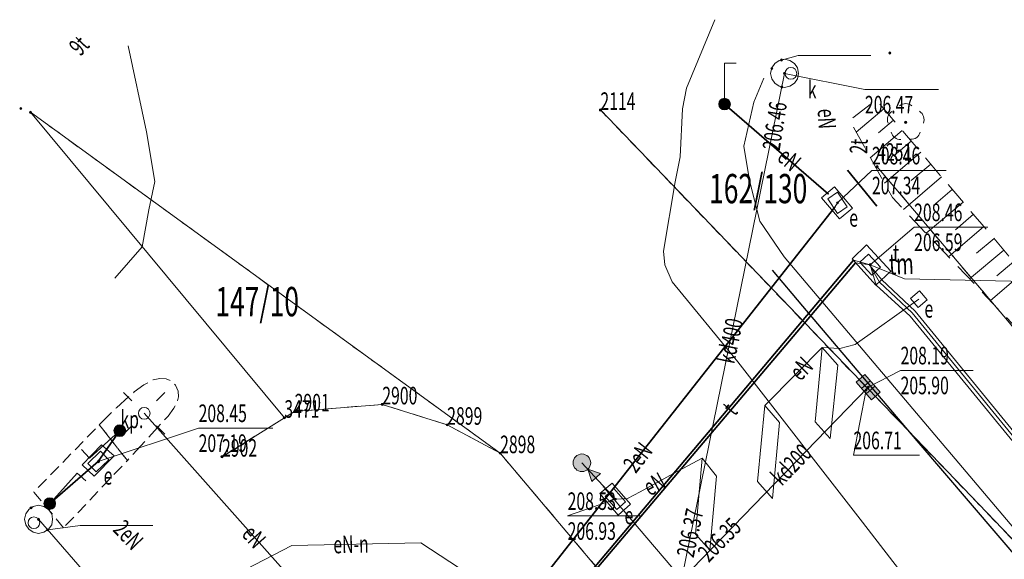
# Model space of a CAD drawing. Units: metres. Extents: x 7582643 to 7582777, y 5648243 to 5648328.
# Drawn here: x 7582643 to 7582685, y 5648305 to 5648328 of the extents above; entities that cross this region are included whole.
import ezdxf
from ezdxf.enums import TextEntityAlignment as Align

# ---------------------------------------------------------------- set-up
doc = ezdxf.new("R2010")
doc.units = ezdxf.units.M
for name, pattern in [('L_0_03', [1, -0.25, 0.5, -0.25]), ('L_0_04', [1.5, 1, -0.5]), ('L_0_52', [1, 0.75, -0.25]), ('L_0_5A', [0.75, 0.5, -0.25])]:
    doc.linetypes.add(name, pattern=pattern)
doc.layers.get('0').update_dxf_attribs({"linetype": 'CONTINUOUS', "lineweight": 18, "true_color": 0x000000})
for name, color, linetype, lineweight, true_color in [('000_Inne__niezydentyfikowane_', 7, 'CONTINUOUS', 18, 0x000000), ('203_Punkt_zalamania_granicy_dzialki_nie_stabilizowany', 7, 'CONTINUOUS', 18, 0x000000), ('203_Punkt_zalamania_granicy_dzialki_nie_stabilizowany_Atr103', 7, 'CONTINUOUS', 18, 0x000000), ('211_Nr_dzialki', 7, 'CONTINUOUS', 18, 0x000000), ('218_Granica_uzytku', 7, 'CONTINUOUS', 18, 0x000000), ('219_Linia_granicy', 7, 'CONTINUOUS', 18, 0x000000), ('586_Atrybuty_opisowe_STPOD', 7, 'CONTINUOUS', 18, 0x000000), ('bariera_drogowa_ochronna__linia_', 7, 'CONTINUOUS', 18, 0x000000), ('chodnik__powierzchnia_', 7, 'CONTINUOUS', 18, 0x000000), ('drzewo_lisciaste__punkt_', 7, 'CONTINUOUS', 18, 0x000000), ('inny_maszt__punkt_', 7, 'CONTINUOUS', 18, 0x000000), ('komora_podziemna___przewod_elektroenergetyczny__powierzchnia_', 7, 'CONTINUOUS', 18, 0x000000), ('komora_podziemna___przewod_kanalizacyjny__powierzchnia_', 7, 'CONTINUOUS', 18, 0x000000), ('komora_podziemna___przewod_telekomunikacyjny__powierzchnia_', 7, 'CONTINUOUS', 18, 0x000000), ('kratka_sciekowa__punkt_', 7, 'CONTINUOUS', 18, 0x000000), ('kraweznik__linia_', 7, 'CONTINUOUS', 18, 0x000000), ('latarnia__punkt_', 7, 'CONTINUOUS', 18, 0x000000), ('pkt_usuniete', 7, 'CONTINUOUS', 18, 0x000000), ('plac__powierzchnia_', 7, 'CONTINUOUS', 18, 0x000000), ('plac__powierzchnia__Atr17', 7, 'CONTINUOUS', 18, 0x000000), ('przewod_elektroenergetyczny__linia_', 7, 'CONTINUOUS', 18, 0x000000), ('przewod_elektroenergetyczny__linia__Atr1', 7, 'CONTINUOUS', 18, 0x000000), ('przewod_kanalizacyjny__linia_', 7, 'CONTINUOUS', 18, 0x000000), ('przewod_kanalizacyjny__linia__Atr1', 7, 'CONTINUOUS', 18, 0x000000), ('przewod_telekomunikacyjny__linia_', 7, 'CONTINUOUS', 18, 0x000000), ('przewod_telekomunikacyjny__linia__Atr1', 7, 'CONTINUOUS', 18, 0x000000), ('punkt_o_okreslonej_wysokosci__siec_elektroenergetyczna_', 7, 'CONTINUOUS', 18, 0x000000), ('punkt_o_okreslonej_wysokosci__siec_elektroenergetyczna__Atr2', 7, 'CONTINUOUS', 18, 0x000000), ('punkt_o_okreslonej_wysokosci__siec_elektroenergetyczna__Atr3', 7, 'CONTINUOUS', 18, 0x000000), ('punkt_o_okreslonej_wysokosci__siec_kanalizacyjna_', 7, 'CONTINUOUS', 18, 0x000000), ('punkt_o_okreslonej_wysokosci__siec_kanalizacyjna__Atr2', 7, 'CONTINUOUS', 18, 0x000000), ('punkt_o_okreslonej_wysokosci__siec_kanalizacyjna__Atr3', 7, 'CONTINUOUS', 18, 0x000000), ('punkt_o_okreslonej_wysokosci__siec_telekomunikacyjna_', 7, 'CONTINUOUS', 18, 0x000000), ('punkt_o_okreslonej_wysokosci__siec_telekomunikacyjna__Atr2', 7, 'CONTINUOUS', 18, 0x000000), ('punkt_o_okreslonej_wysokosci__siec_telekomunikacyjna__Atr3', 7, 'CONTINUOUS', 18, 0x000000), ('punkt_wysokosciowy_sztuczny', 7, 'CONTINUOUS', 18, 0x000000), ('rura_ochronna___przewod_elektroenergetyczny__linia_', 7, 'CONTINUOUS', 18, 0x000000), ('rura_ochronna___przewod_telekomunikacyjny__linia_', 7, 'CONTINUOUS', 18, 0x000000), ('skarpa_nieumocniona__powierzchnia_', 7, 'CONTINUOUS', 18, 0x000000), ('studzienka_kwadratowa___przewod_elektroenergetyczny__punkt_', 7, 'CONTINUOUS', 18, 0x000000), ('studzienka_kwadratowa___przewod_elektroenergetyczny__punkt__Atr17', 7, 'CONTINUOUS', 18, 0x000000), ('sygnalizator_swietlny__punkt_', 7, 'CONTINUOUS', 18, 0x000000), ('wlaz_okragly___siec_kanalizacyjna__punkt_', 7, 'CONTINUOUS', 18, 0x000000), ('wlaz_okragly___siec_kanalizacyjna__punkt__Atr17', 7, 'CONTINUOUS', 18, 0x000000), ('wlaz_prostokatny___siec_elektroenergetyczna__punkt_', 7, 'CONTINUOUS', 18, 0x000000), ('wlaz_prostokatny___siec_elektroenergetyczna__punkt__Atr17', 7, 'CONTINUOUS', 18, 0x000000), ('wlaz_prostokatny___siec_telekomunikacyjna__punkt_', 7, 'CONTINUOUS', 18, 0x000000), ('wlaz_prostokatny___siec_telekomunikacyjna__punkt__Atr17', 7, 'CONTINUOUS', 18, 0x000000)]:
    doc.layers.add(name, color=color, linetype=linetype, lineweight=lineweight, true_color=true_color)
doc.styles.get("Standard").update_dxf_attribs({"font": 'simplex.shx'})

# ---------------------------------------------------------------- blocks, each defined once
blk = doc.blocks.new('L_0_02_1')
at = {"color": 0}
blk.add_point((0, 0), dxfattribs=at)
blk = doc.blocks.new('L_0_02_2')
at = {"color": 0}
blk.add_point((0, 0), dxfattribs=at)
blk = doc.blocks.new('SUUS05')
at = {"linetype": 'CONTINUOUS', "lineweight": 18, "true_color": 0xffffff}
blk.add_hatch(color=256, dxfattribs=at).paths.add_polyline_path([(1, 0.5), (1, -0.5), (-1, -0.5), (-1, 0.5), (1, 0.5)])
at = {"color": 0, "linetype": 'CONTINUOUS', "lineweight": 18, "flags": 128}
blk.add_lwpolyline([(1, 0.5), (1, -0.5), (-1, -0.5), (-1, 0.5), (1, 0.5)], close=True, dxfattribs=at)
for points in [[(-0.3, 0.5), (-0.3, -0.5)], [(0.3, 0.5), (0.3, -0.5)]]:
    blk.add_lwpolyline(points, dxfattribs=at)
blk = doc.blocks.new('RTPW01')
at = {"linetype": 'CONTINUOUS', "lineweight": 13}
blk.add_hatch(color=0, dxfattribs=at).paths.add_polyline_path([(0, -0.091, 1), (0, 0.091, 1)])
at = {"color": 0, "linetype": 'CONTINUOUS', "lineweight": 13}
blk.add_circle((0, 0), 0.0906, dxfattribs=at)
blk = doc.blocks.new('SUUS16')
at = {"linetype": 'CONTINUOUS', "lineweight": 18, "true_color": 0xffffff}
for points in [[(-0.75, 0), (-1.75, -0.5), (-1.75, 0.5), (-0.75, 0)], [(0, -0.75, 1), (0, 0.75, 1)]]:
    blk.add_hatch(color=256, dxfattribs=at).paths.add_polyline_path(points)
at = {"color": 0, "linetype": 'CONTINUOUS', "lineweight": 18, "flags": 128}
blk.add_lwpolyline([(-0.75, 0), (-1.75, -0.5), (-1.75, 0.5), (-0.75, 0)], close=True, dxfattribs=at)
at = {"color": 0, "linetype": 'CONTINUOUS', "lineweight": 18}
blk.add_circle((0, 0), 0.75, dxfattribs=at)

msp = doc.modelspace()

# ---------------------------------------------------------------- hatches: boundary and pattern name
at = {"layer": '203_Punkt_zalamania_granicy_dzialki_nie_stabilizowany', "linetype": 'CONTINUOUS', "lineweight": 18, "true_color": 0x00ff00}
for points in [[(7582643.68, 5648323.665, 1), (7582643.68, 5648323.755, 1)], [(7582668, 5648323.765, 1), (7582668, 5648323.855, 1)], [(7582679.81, 5648321.345, 1), (7582679.81, 5648321.435, 1)], [(7582658.69, 5648311.205, 1), (7582658.69, 5648311.295, 1)], [(7582654.95, 5648310.905, 1), (7582654.95, 5648310.995, 1)], [(7582654.51, 5648310.635, 1), (7582654.51, 5648310.725, 1)], [(7582661.46, 5648310.335, 1), (7582661.46, 5648310.425, 1)], [(7582663.72, 5648309.125, 1), (7582663.72, 5648309.215, 1)], [(7582651.85, 5648308.975, 1), (7582651.85, 5648309.065, 1)]]:
    msp.add_hatch(color=256, dxfattribs=at).paths.add_polyline_path(points)
at = {"layer": 'drzewo_lisciaste__punkt_', "linetype": 'CONTINUOUS', "lineweight": 18, "true_color": 0x009900}
msp.add_hatch(color=256, dxfattribs=at).paths.add_polyline_path([(7582681.03, 5648323.23, 1), (7582681.03, 5648323.33, 1)])
at = {"layer": 'inny_maszt__punkt_', "linetype": 'CONTINUOUS', "lineweight": 18, "true_color": 0x000000}
for points in [[(7582673.3, 5648323.81, 1), (7582673.3, 5648324.31, 1)], [(7582647.49, 5648309.88, 1), (7582647.49, 5648310.38, 1)], [(7582644.5, 5648306.77, 1), (7582644.5, 5648307.27, 1)]]:
    msp.add_hatch(color=256, dxfattribs=at).paths.add_polyline_path(points)
at = {"layer": 'punkt_wysokosciowy_sztuczny', "linetype": 'CONTINUOUS', "lineweight": 18, "true_color": 0x000000}
for points in [[(7582680.35, 5648326.195, 1), (7582680.35, 5648326.285, 1)], [(7582643.26, 5648323.825, 1), (7582643.26, 5648323.915, 1)]]:
    msp.add_hatch(color=256, dxfattribs=at).paths.add_polyline_path(points)

# ---------------------------------------------------------------- linework, layer by layer
at = {"layer": '000_Inne__niezydentyfikowane_', "linetype": 'CONTINUOUS', "lineweight": 18, "flags": 128}
for points in [[(7582680.09, 5648323.86), (7582678.92, 5648322.86)], [(7582680.51, 5648323.37), (7582679.87, 5648322.83)], [(7582680.88, 5648322.93), (7582679.52, 5648321.77)], [(7582681.26, 5648322.48), (7582680.54, 5648321.87)], [(7582681.67, 5648322.01), (7582680.12, 5648320.69)], [(7582682.1, 5648321.5), (7582681.27, 5648320.8)], [(7582682.56, 5648320.96), (7582680.93, 5648319.57)], [(7582683.02, 5648320.42), (7582682.22, 5648319.74)], [(7582683.48, 5648319.88), (7582681.91, 5648318.55)], [(7582683.92, 5648319.36), (7582683.15, 5648318.7)], [(7582684.36, 5648318.84), (7582682.85, 5648317.55)], [(7582684.8, 5648318.33), (7582684.05, 5648317.7)], [(7582685.22, 5648317.83), (7582683.76, 5648316.6)], [(7582685.64, 5648317.35), (7582684.92, 5648316.74)], [(7582686.04, 5648316.87), (7582684.64, 5648315.67)]]:
    msp.add_lwpolyline(points, dxfattribs=at)
at = {"layer": '203_Punkt_zalamania_granicy_dzialki_nie_stabilizowany', "linetype": 'CONTINUOUS', "lineweight": 18, "true_color": 0x00ff00}
for centre in [(7582643.68, 5648323.71), (7582668, 5648323.81), (7582679.81, 5648321.39), (7582658.69, 5648311.25), (7582654.95, 5648310.95), (7582654.51, 5648310.68), (7582661.46, 5648310.38), (7582663.72, 5648309.17), (7582651.85, 5648309.02)]:
    msp.add_circle(centre, 0.045, dxfattribs=at)
at = {"layer": '218_Granica_uzytku', "linetype": 'L_0_03', "lineweight": 18, "true_color": 0x00ff00, "flags": 128}
for points in [[(7582643.68, 5648323.71), (7582663.72, 5648309.17)], [(7582695.95, 5648294.69), (7582668, 5648323.81)], [(7582692.16, 5648306.82), (7582679.81, 5648321.39)], [(7582654.95, 5648310.95), (7582651.85, 5648309.02)], [(7582658.69, 5648311.25), (7582654.95, 5648310.95)], [(7582661.46, 5648310.38), (7582658.69, 5648311.25)], [(7582663.72, 5648309.17), (7582661.46, 5648310.38)], [(7582675.05, 5648295.78), (7582663.72, 5648309.17)]]:
    msp.add_lwpolyline(points, dxfattribs=at)
at = {"layer": '219_Linia_granicy', "linetype": 'CONTINUOUS', "lineweight": 18}
for p, q in [((7582643.68, 5648323.71), (7582654.51, 5648310.68)), ((7582643.68, 5648323.71), (7582663.72, 5648309.17)), ((7582668, 5648323.81), (7582695.95, 5648294.69)), ((7582679.81, 5648321.39), (7582692.16, 5648306.82)), ((7582654.95, 5648310.95), (7582654.51, 5648310.68)), ((7582658.69, 5648311.25), (7582654.95, 5648310.95)), ((7582661.46, 5648310.38), (7582658.69, 5648311.25)), ((7582651.85, 5648309.02), (7582654.51, 5648310.68)), ((7582663.72, 5648309.17), (7582661.46, 5648310.38)), ((7582675.05, 5648295.78), (7582663.72, 5648309.17))]:
    msp.add_line(p, q, dxfattribs=at)
at = {"layer": 'bariera_drogowa_ochronna__linia_', "linetype": 'CONTINUOUS', "lineweight": 18, "true_color": 0x000000, "flags": 128}
msp.add_lwpolyline([(7582668.18, 5648307.68), (7582681.23, 5648292.36), (7582694.2, 5648277.11), (7582696.89, 5648274.15), (7582698.27, 5648272.71), (7582708.46, 5648263.03), (7582711.12, 5648260.09), (7582713.69, 5648257.05)], dxfattribs=at)
at = {"layer": 'chodnik__powierzchnia_', "linetype": 'L_0_5A', "lineweight": 18, "true_color": 0x000000, "flags": 128}
msp.add_lwpolyline([(7582645.09, 5648305.99), (7582643.82, 5648307.51), (7582646.61, 5648310.38), (7582647.81, 5648308.86)], close=True, dxfattribs=at)
at = {"layer": 'drzewo_lisciaste__punkt_', "linetype": 'CONTINUOUS', "lineweight": 18, "true_color": 0x009900}
msp.add_circle((7582681.03, 5648323.28), 0.05, dxfattribs=at)
at = {"layer": 'drzewo_lisciaste__punkt_', "linetype": 'CONTINUOUS', "lineweight": 13, "true_color": 0x009900}
for centre, radius, start, end in [((7582681.033, 5648323.69), 0.39, 48.5623, 131.9923), ((7582680.633, 5648323.409), 0.383, 119.5698, 204.1631), ((7582681.364, 5648323.392), 0.448, 341.1825, 54.2708), ((7582680.805, 5648322.958), 0.407, 193.1319, 273.4176), ((7582681.286, 5648322.921), 0.359, 261.3376, 351.2468)]:
    msp.add_arc(centre, radius, start, end, dxfattribs=at)
at = {"layer": 'inny_maszt__punkt_', "linetype": 'CONTINUOUS', "lineweight": 13, "true_color": 0x000000, "flags": 128}
for points in [[(7582673.3, 5648324.31), (7582673.3, 5648325.81)], [(7582673.3, 5648325.81), (7582673.8, 5648325.81)], [(7582647.304, 5648309.963), (7582646.189, 5648308.959)], [(7582646.189, 5648308.959), (7582645.855, 5648309.331)], [(7582644.667, 5648307.206), (7582645.671, 5648308.32)], [(7582645.671, 5648308.32), (7582646.043, 5648307.986)]]:
    msp.add_lwpolyline(points, dxfattribs=at)
at = {"layer": 'inny_maszt__punkt_', "linetype": 'CONTINUOUS', "lineweight": 18, "true_color": 0x000000}
for centre in [(7582673.3, 5648324.06), (7582647.49, 5648310.13), (7582644.5, 5648307.02)]:
    msp.add_circle(centre, 0.25, dxfattribs=at)
at = {"layer": 'komora_podziemna___przewod_elektroenergetyczny__powierzchnia_', "linetype": 'CONTINUOUS', "lineweight": 18, "true_color": 0xff0000, "flags": 128}
for points in [[(7582677.44, 5648320.06), (7582677.99, 5648320.53), (7582678.76, 5648319.62), (7582678.2, 5648319.17)], [(7582645.88, 5648308.67), (7582646.71, 5648309.53), (7582647.25, 5648309.05), (7582646.4, 5648308.19)], [(7582668.5, 5648307.89), (7582669.29, 5648307), (7582668.76, 5648306.52), (7582667.97, 5648307.45)]]:
    msp.add_lwpolyline(points, close=True, dxfattribs=at)
at = {"layer": 'komora_podziemna___przewod_kanalizacyjny__powierzchnia_', "linetype": 'CONTINUOUS', "lineweight": 18, "true_color": 0x994c00, "flags": 128}
for points in [[(7582675.86, 5648325.97), (7582676.09, 5648325.92), (7582676.28, 5648325.79), (7582676.41, 5648325.6), (7582676.46, 5648325.37), (7582676.41, 5648325.14), (7582676.28, 5648324.95), (7582676.09, 5648324.82), (7582675.86, 5648324.77), (7582675.63, 5648324.82), (7582675.44, 5648324.95), (7582675.31, 5648325.14), (7582675.26, 5648325.37), (7582675.31, 5648325.6), (7582675.44, 5648325.79), (7582675.63, 5648325.92)], [(7582644.02, 5648306.95), (7582644.25, 5648306.9), (7582644.45, 5648306.77), (7582644.58, 5648306.58), (7582644.62, 5648306.35), (7582644.58, 5648306.12), (7582644.45, 5648305.93), (7582644.25, 5648305.8), (7582644.02, 5648305.75), (7582643.79, 5648305.8), (7582643.6, 5648305.93), (7582643.47, 5648306.12), (7582643.42, 5648306.35), (7582643.47, 5648306.58), (7582643.6, 5648306.77), (7582643.79, 5648306.9)]]:
    msp.add_lwpolyline(points, close=True, dxfattribs=at)
at = {"layer": 'komora_podziemna___przewod_telekomunikacyjny__powierzchnia_', "linetype": 'CONTINUOUS', "lineweight": 18, "true_color": 0xff7f00, "flags": 128}
msp.add_lwpolyline([(7582678.74, 5648317.46), (7582679.35, 5648318.05), (7582680.4, 5648316.94), (7582679.76, 5648316.33)], close=True, dxfattribs=at)
at = {"layer": 'kraweznik__linia_', "linetype": 'CONTINUOUS', "lineweight": 25, "true_color": 0x000000, "flags": 128}
msp.add_lwpolyline([(7582675.33, 5648316.97), (7582676.63, 5648315.44), (7582681.51, 5648309.7), (7582688.33, 5648301.72), (7582696.12, 5648292.58), (7582702.62, 5648284.98), (7582704.51, 5648282.61), (7582705.74, 5648281.05), (7582709.35, 5648276.24), (7582712.36, 5648272.25), (7582718.41, 5648264.27), (7582719.1, 5648263.49), (7582720.19, 5648262.49), (7582721.43, 5648261.69), (7582722.74, 5648261.07), (7582723.62, 5648260.71), (7582724.63, 5648260.41), (7582726.26, 5648260.18)], dxfattribs=at)
at = {"layer": 'latarnia__punkt_', "linetype": 'CONTINUOUS', "lineweight": 13, "true_color": 0x000000, "flags": 128}
for points in [[(7582648, 5648311.401), (7582647.647, 5648311.754)], [(7582649.061, 5648311.401), (7582649.414, 5648311.754)], [(7582648, 5648310.34), (7582647.647, 5648309.987)], [(7582649.061, 5648310.34), (7582649.414, 5648309.987)]]:
    msp.add_lwpolyline(points, dxfattribs=at)
at = {"layer": 'latarnia__punkt_', "linetype": 'CONTINUOUS', "lineweight": 13, "true_color": 0x000000}
msp.add_circle((7582648.53, 5648310.87), 0.25, dxfattribs=at)
at = {"layer": 'pkt_usuniete', "color": 0}
msp.add_point((7582668.127, 5648307.722), dxfattribs=at)
at = {"layer": 'plac__powierzchnia_', "linetype": 'L_0_52', "lineweight": 18, "true_color": 0x000000, "flags": 128}
msp.add_lwpolyline([(7582646.61, 5648310.38), (7582647.34, 5648311.11), (7582648.1, 5648311.78), (7582648.52, 5648312.08), (7582648.91, 5648312.3), (7582649.2, 5648312.35), (7582649.46, 5648312.34), (7582649.69, 5648312.24), (7582649.87, 5648312.07), (7582649.98, 5648311.82), (7582649.99, 5648311.57), (7582649.94, 5648311.33), (7582649.79, 5648311.09), (7582649.55, 5648310.75), (7582647.81, 5648308.86)], close=True, dxfattribs=at)
at = {"layer": 'przewod_elektroenergetyczny__linia_', "linetype": 'CONTINUOUS', "lineweight": 18, "flags": 128}
for points in [[(7582672.88, 5648327.66), (7582671.67, 5648324.74)], [(7582647.84, 5648326.55), (7582648.63, 5648322.88)], [(7582671.67, 5648324.74), (7582671.5, 5648323.86)], [(7582677.74, 5648320.22), (7582673.3, 5648324.06)], [(7582671.5, 5648323.86), (7582671.41, 5648321.81)], [(7582648.63, 5648322.88), (7582648.98, 5648320.76)], [(7582671.41, 5648321.81), (7582671.19, 5648320.74)], [(7582648.98, 5648320.76), (7582648.72, 5648319.55)], [(7582671.19, 5648320.74), (7582670.69, 5648317.79)], [(7582678.12, 5648319.85), (7582678.01, 5648319.66), (7582664.2, 5648302.15), (7582661.57, 5648298.97), (7582661.54, 5648298.78)], [(7582648.72, 5648319.55), (7582648.44, 5648317.97)], [(7582648.44, 5648317.97), (7582647.28, 5648316.64)], [(7582670.69, 5648317.79), (7582670.75, 5648317.2)], [(7582670.75, 5648317.2), (7582671.06, 5648316.48)], [(7582671.06, 5648316.48), (7582673.87, 5648313.06)], [(7582681.59, 5648315.74), (7582678.88, 5648313.8), (7582678.22, 5648313.64), (7582677.47, 5648313.68), (7582676.35, 5648312.56), (7582675.02, 5648311.2)], [(7582677.47, 5648313.68), (7582677.17, 5648310.5)], [(7582677.47, 5648313.68), (7582678.13, 5648312.92), (7582677.81, 5648309.8), (7582677.17, 5648310.5)], [(7582673.87, 5648313.06), (7582679.18, 5648306.23)], [(7582658.22, 5648299.98), (7582648.53, 5648310.87)], [(7582675.64, 5648310.48), (7582675.35, 5648307.23), (7582674.71, 5648307.96), (7582675.02, 5648311.2)], [(7582675.02, 5648311.2), (7582675.64, 5648310.48)], [(7582646.57, 5648308.81), (7582647.49, 5648310.13)], [(7582646.57, 5648308.81), (7582644.5, 5648307.02)], [(7582668.64, 5648307.21), (7582669.16, 5648307.24), (7582669.69, 5648307.52), (7582671.12, 5648308.3), (7582672.35, 5648308.95), (7582672.96, 5648308.19)], [(7582672.96, 5648308.19), (7582672.67, 5648305.03), (7582672.06, 5648305.72), (7582672.35, 5648308.95)], [(7582668.64, 5648307.21), (7582667.21, 5648308.76)], [(7582679.18, 5648306.23), (7582683.79, 5648300.26)], [(7582652.06, 5648303.79), (7582654.83, 5648305.23)], [(7582654.83, 5648305.23), (7582660.34, 5648305.35)], [(7582660.34, 5648305.35), (7582664.88, 5648302.38)]]:
    msp.add_lwpolyline(points, dxfattribs=at)
at = {"layer": 'przewod_kanalizacyjny__linia_', "linetype": 'CONTINUOUS', "lineweight": 18, "true_color": 0x994c00, "flags": 128}
for points in [[(7582675.86, 5648325.37), (7582671.46, 5648303.76)], [(7582719.68, 5648263.61), (7582717.43, 5648266.64), (7582716.36, 5648268.07), (7582709.86, 5648276.84), (7582705.01, 5648283.08), (7582699.58, 5648289.74), (7582686.98, 5648304.39), (7582675.84, 5648317.54), (7582674.8, 5648319.07), (7582674.36, 5648320.8), (7582674.12, 5648322.27), (7582674.55, 5648324.14), (7582674.97, 5648325.17)], [(7582671.46, 5648303.76), (7582679.43, 5648311.98)], [(7582649.15, 5648300.44), (7582644.02, 5648306.35)]]:
    msp.add_lwpolyline(points, dxfattribs=at)
at = {"layer": 'przewod_telekomunikacyjny__linia_', "linetype": 'CONTINUOUS', "lineweight": 18, "true_color": 0xff7f00, "flags": 128}
for points in [[(7582679.51, 5648317.21), (7582678.8, 5648317.4), (7582665.02, 5648301.06), (7582661.08, 5648296.63), (7582661.01, 5648296.45)], [(7582661.01, 5648296.45), (7582661.22, 5648296.6), (7582665.1, 5648301.01), (7582678.89, 5648317.29), (7582679.51, 5648317.21)], [(7582679.51, 5648317.21), (7582680.98, 5648316.6)], [(7582719.78, 5648267.89), (7582719.31, 5648268.6), (7582704.51, 5648286.62), (7582681.22, 5648315.02), (7582679.77, 5648316.34), (7582679.51, 5648317.21)], [(7582679.51, 5648317.16), (7582679.91, 5648316.47), (7582681.3, 5648315.15), (7582704.6, 5648286.69), (7582719.41, 5648268.68), (7582719.78, 5648267.89)], [(7582719.78, 5648267.89), (7582719.47, 5648268.73), (7582704.66, 5648286.83), (7582681.44, 5648315.23), (7582680.01, 5648316.57), (7582679.51, 5648317.16)], [(7582691.99, 5648316.37), (7582680.98, 5648316.6)]]:
    msp.add_lwpolyline(points, dxfattribs=at)
at = {"layer": 'punkt_o_okreslonej_wysokosci__siec_elektroenergetyczna__Atr2', "linetype": 'CONTINUOUS', "lineweight": 18, "true_color": 0x000000, "flags": 128}
for points in [[(7582678.12, 5648319.85), (7582679.59, 5648321.23), (7582682.763, 5648321.23)], [(7582646.57, 5648308.81), (7582650.85, 5648310.24), (7582654.023, 5648310.24)], [(7582668.64, 5648307.21), (7582666.6, 5648306.49), (7582669.741, 5648306.49)]]:
    msp.add_lwpolyline(points, dxfattribs=at)
at = {"layer": 'punkt_o_okreslonej_wysokosci__siec_kanalizacyjna__Atr2', "linetype": 'CONTINUOUS', "lineweight": 18, "true_color": 0x000000, "flags": 128}
for points in [[(7582675.73, 5648325.94), (7582676.44, 5648326.14), (7582679.544, 5648326.14)], [(7582675.86, 5648325.37), (7582679.29, 5648324.68), (7582682.436, 5648324.68)], [(7582679.43, 5648311.98), (7582680.81, 5648312.7), (7582683.914, 5648312.7)], [(7582679.34, 5648311.87), (7582678.8, 5648309.08), (7582681.616, 5648309.08)], [(7582644.42, 5648305.9), (7582645.79, 5648306.08), (7582648.899, 5648306.08)]]:
    msp.add_lwpolyline(points, dxfattribs=at)
at = {"layer": 'punkt_o_okreslonej_wysokosci__siec_telekomunikacyjna__Atr2', "linetype": 'CONTINUOUS', "lineweight": 18, "true_color": 0x000000, "flags": 128}
msp.add_lwpolyline([(7582679.51, 5648317.21), (7582681.39, 5648318.81), (7582684.531, 5648318.81)], dxfattribs=at)
at = {"layer": 'punkt_wysokosciowy_sztuczny', "linetype": 'CONTINUOUS', "lineweight": 18, "true_color": 0x000000}
for centre in [(7582680.35, 5648326.24), (7582643.26, 5648323.87)]:
    msp.add_circle(centre, 0.045, dxfattribs=at)
at = {"layer": 'rura_ochronna___przewod_elektroenergetyczny__linia_', "linetype": 'CONTINUOUS', "lineweight": 35, "true_color": 0xff0000, "flags": 128}
for points in [[(7582677.74, 5648320.22), (7582673.3, 5648324.06)], [(7582679.8, 5648319.7), (7582678.54, 5648321.24)], [(7582661.57, 5648298.97), (7582664.2, 5648302.15), (7582678.01, 5648319.66)], [(7582644.5, 5648307.02), (7582646.57, 5648308.81), (7582647.49, 5648310.13)]]:
    msp.add_lwpolyline(points, dxfattribs=at)
at = {"layer": 'rura_ochronna___przewod_telekomunikacyjny__linia_', "linetype": 'CONTINUOUS', "lineweight": 35, "true_color": 0xff7f00, "flags": 128}
for points in [[(7582678.8, 5648317.4), (7582665.02, 5648301.06), (7582661.08, 5648296.63)], [(7582661.22, 5648296.6), (7582665.1, 5648301.01), (7582678.89, 5648317.29)]]:
    msp.add_lwpolyline(points, dxfattribs=at)
at = {"layer": 'skarpa_nieumocniona__powierzchnia_', "linetype": 'L_0_04', "lineweight": 18, "true_color": 0x000000, "flags": 128}
msp.add_lwpolyline([(7582705.17, 5648316.62), (7582705.09, 5648315.8), (7582698.58, 5648310.06), (7582696.88, 5648310.25), (7582693.25, 5648309.6), (7582690.11, 5648309.92), (7582680.46, 5648320.07), (7582678.64, 5648323.36), (7582679.77, 5648324.24), (7582691.18, 5648310.83), (7582692.07, 5648310.65), (7582695, 5648311.36), (7582695.72, 5648311.55), (7582697.75, 5648311.53), (7582704.27, 5648316.31)], close=True, dxfattribs=at)
at = {"layer": 'studzienka_kwadratowa___przewod_elektroenergetyczny__punkt_', "linetype": 'CONTINUOUS', "lineweight": 18, "true_color": 0xff0000, "flags": 128}
msp.add_lwpolyline([(7582681.615, 5648316.093), (7582681.943, 5648315.715), (7582681.565, 5648315.387), (7582681.237, 5648315.765)], close=True, dxfattribs=at)
at = {"layer": 'wlaz_okragly___siec_kanalizacyjna__punkt_', "linetype": 'CONTINUOUS', "lineweight": 13, "true_color": 0x000000}
for centre in [(7582676.13, 5648325.37), (7582643.82, 5648306.2)]:
    msp.add_circle(centre, 0.25, dxfattribs=at)
at = {"layer": 'wlaz_prostokatny___siec_elektroenergetyczna__punkt_', "linetype": 'CONTINUOUS', "lineweight": 18, "true_color": 0x000000, "flags": 128}
for points in [[(7582678.118, 5648320.301), (7582678.537, 5648319.679), (7582678.122, 5648319.399), (7582677.703, 5648320.021)], [(7582647.013, 5648308.891), (7582646.474, 5648308.37), (7582646.127, 5648308.729), (7582646.666, 5648309.25)], [(7582668.575, 5648307.656), (7582669.077, 5648307.099), (7582668.705, 5648306.764), (7582668.203, 5648307.321)]]:
    msp.add_lwpolyline(points, close=True, dxfattribs=at)
at = {"layer": 'wlaz_prostokatny___siec_telekomunikacyjna__punkt_', "linetype": 'CONTINUOUS', "lineweight": 18, "true_color": 0x000000, "flags": 128}
msp.add_lwpolyline([(7582679.437, 5648317.655), (7582679.949, 5648317.106), (7582679.583, 5648316.765), (7582679.071, 5648317.314)], close=True, dxfattribs=at)

# ---------------------------------------------------------------- block references
at = {"layer": '219_Linia_granicy', "linetype": 'CONTINUOUS', "true_color": 0x00ff00, "xscale": 0.5, "yscale": 0.5, "zscale": 0.5}
for name, p, rotation in [('L_0_02_1', (7582643.68, 5648323.71), 309.73), ('L_0_02_1', (7582643.68, 5648323.71), 324.04), ('L_0_02_1', (7582668, 5648323.81), 313.83), ('L_0_02_1', (7582679.81, 5648321.39), 310.29), ('L_0_02_2', (7582654.95, 5648310.95), 4.59), ('L_0_02_1', (7582654.95, 5648310.95), 211.53), ('L_0_02_1', (7582658.69, 5648311.25), 184.59), ('L_0_02_2', (7582658.69, 5648311.25), 342.56), ('L_0_02_2', (7582654.51, 5648310.68), 129.73), ('L_0_02_2', (7582654.51, 5648310.68), 31.53), ('L_0_02_2', (7582654.51, 5648310.68), 211.97), ('L_0_02_1', (7582661.46, 5648310.38), 162.56), ('L_0_02_2', (7582661.46, 5648310.38), 331.84), ('L_0_02_1', (7582651.85, 5648309.02), 31.97), ('L_0_02_2', (7582663.72, 5648309.17), 144.04), ('L_0_02_2', (7582663.72, 5648309.17), 310.24), ('L_0_02_1', (7582663.72, 5648309.17), 151.84)]:
    msp.add_blockref(name, p, dxfattribs=dict(at, rotation=rotation))
at = {"layer": 'kratka_sciekowa__punkt_', "linetype": 'CONTINUOUS', "true_color": 0x000000, "xscale": 0.5, "yscale": 0.5, "zscale": 0.5, "rotation": 131}
msp.add_blockref('SUUS05', (7582679.43, 5648311.98), dxfattribs=at)
at = {"layer": 'punkt_o_okreslonej_wysokosci__siec_elektroenergetyczna_', "linetype": 'CONTINUOUS', "true_color": 0xff0000, "xscale": 0.5, "yscale": 0.5, "zscale": 0.5}
for p in [(7582678.12, 5648319.85), (7582646.57, 5648308.81), (7582668.64, 5648307.21)]:
    msp.add_blockref('RTPW01', p, dxfattribs=at)
at = {"layer": 'punkt_o_okreslonej_wysokosci__siec_kanalizacyjna_', "linetype": 'CONTINUOUS', "true_color": 0x994c00, "xscale": 0.5, "yscale": 0.5, "zscale": 0.5}
for p in [(7582675.32, 5648325.58), (7582675.73, 5648325.94), (7582675.86, 5648325.37), (7582675.74, 5648324.79), (7582679.34, 5648311.87), (7582679.43, 5648311.98), (7582643.7, 5648306.84), (7582644.02, 5648306.35), (7582644.41, 5648305.9)]:
    msp.add_blockref('RTPW01', p, dxfattribs=at)
at = {"layer": 'punkt_o_okreslonej_wysokosci__siec_telekomunikacyjna_', "linetype": 'CONTINUOUS', "true_color": 0xff7f00, "xscale": 0.5, "yscale": 0.5, "zscale": 0.5}
msp.add_blockref('RTPW01', (7582679.51, 5648317.21), dxfattribs=at)
at = {"layer": 'sygnalizator_swietlny__punkt_', "linetype": 'CONTINUOUS', "true_color": 0x000000, "xscale": 0.5, "yscale": 0.5, "zscale": 0.5, "rotation": 134}
msp.add_blockref('SUUS16', (7582667.21, 5648308.76), dxfattribs=at)

# ---------------------------------------------------------------- texts
at = {"layer": '203_Punkt_zalamania_granicy_dzialki_nie_stabilizowany_Atr103', "lineweight": 15, "true_color": 0x000000, "width": 0.66}
for s, p in [('2114', (7582668, 5648324.56)), ('4251', (7582679.81, 5648322.39)), ('2901', (7582654.95, 5648311.7)), ('2900', (7582658.69, 5648312)), ('3471', (7582654.51, 5648311.43)), ('2899', (7582661.46, 5648311.13)), ('2902', (7582651.85, 5648309.77)), ('2898', (7582663.72, 5648309.92))]:
    msp.add_text(s, height=0.75, dxfattribs=at).set_placement(p, align=Align.TOP_LEFT)
at = {"layer": '211_Nr_dzialki', "lineweight": 25, "true_color": 0x00ff00, "width": 0.66}
for s, p in [('162/130', (7582672.64, 5648321.08)), ('147/10', (7582651.57, 5648316.26))]:
    msp.add_text(s, height=1.25, dxfattribs=at).set_placement(p, align=Align.TOP_LEFT)
at = {"layer": '586_Atrybuty_opisowe_STPOD', "lineweight": 18, "true_color": 0xff7f00, "width": 0.66}
msp.add_text('tm', height=0.9, rotation=2, dxfattribs=at).set_placement((7582680.3, 5648317.68), align=Align.TOP_LEFT)
at = {"layer": 'plac__powierzchnia__Atr17', "lineweight": 15, "true_color": 0x000000, "width": 0.66}
msp.add_text('kp.', height=0.75, dxfattribs=at).set_placement((7582647.513, 5648310.985), align=Align.TOP_LEFT)
at = {"layer": 'przewod_elektroenergetyczny__linia__Atr1', "lineweight": 15, "true_color": 0xff0000, "width": 0.66}
for s, rotation, p in [('eN', 272.9, (7582678.02, 5648323.883)), ('eN', 319.1, (7582675.985, 5648322.275)), ('eN', 45, (7582675.998, 5648312.738)), ('2eN', 51.7, (7582668.918, 5648308.738)), ('eN', 28.4, (7582669.748, 5648307.979)), ('2eN', 313.9, (7582647.698, 5648306.39)), ('eN', 311.6, (7582653.212, 5648306.184)), ('eN-n', 1.2, (7582656.592, 5648305.645))]:
    msp.add_text(s, height=0.75, rotation=rotation, dxfattribs=at).set_placement(p, align=Align.TOP_LEFT)
at = {"layer": 'przewod_kanalizacyjny__linia__Atr1', "lineweight": 15, "true_color": 0x994c00, "width": 0.66}
for s, rotation, p in [('kd400', 78.5, (7582672.979, 5648313.101)), ('kd200', 45.9, (7582675.205, 5648308.26))]:
    msp.add_text(s, height=0.75, rotation=rotation, dxfattribs=at).set_placement(p, align=Align.TOP_LEFT)
at = {"layer": 'przewod_telekomunikacyjny__linia__Atr1', "lineweight": 15, "true_color": 0xff7f00, "width": 0.66}
for s, rotation, p in [('9t', 47.2, (7582645.256, 5648326.58)), ('2t', 87.3, (7582678.634, 5648321.963)), ('t', 49.7, (7582673.156, 5648311.205))]:
    msp.add_text(s, height=0.75, rotation=rotation, dxfattribs=at).set_placement(p, align=Align.TOP_LEFT)
at = {"layer": 'punkt_o_okreslonej_wysokosci__siec_elektroenergetyczna__Atr2', "lineweight": 15, "true_color": 0x000000, "width": 0.66}
for s, p in [('208.46', (7582679.59, 5648322.237)), ('208.45', (7582650.85, 5648311.247)), ('208.53', (7582666.6, 5648307.498))]:
    msp.add_text(s, height=0.75, dxfattribs=at).set_placement(p, align=Align.TOP_LEFT)
at = {"layer": 'punkt_o_okreslonej_wysokosci__siec_elektroenergetyczna__Atr3', "lineweight": 15, "true_color": 0xff0000, "width": 0.66}
for s, p in [('207.34', (7582679.59, 5648320.962)), ('207.19', (7582650.85, 5648309.972)), ('206.93', (7582666.6, 5648306.223))]:
    msp.add_text(s, height=0.75, dxfattribs=at).set_placement(p, align=Align.TOP_LEFT)
at = {"layer": 'punkt_o_okreslonej_wysokosci__siec_kanalizacyjna__Atr2', "lineweight": 15, "true_color": 0xcc6600, "width": 0.66}
for s, rotation, p in [('206.46', 81.2, (7582674.909, 5648322.167)), ('206.37', 78.1, (7582671.243, 5648304.837)), ('206.35', 45.6, (7582672.092, 5648305.002))]:
    msp.add_text(s, height=0.75, rotation=rotation, dxfattribs=at).set_placement(p, align=Align.TOP_LEFT)
at = {"layer": 'punkt_o_okreslonej_wysokosci__siec_kanalizacyjna__Atr2', "lineweight": 15, "true_color": 0x000000, "width": 0.66}
for s, p in [('208.19', (7582680.81, 5648313.708)), ('206.71', (7582678.8, 5648310.088))]:
    msp.add_text(s, height=0.75, dxfattribs=at).set_placement(p, align=Align.TOP_LEFT)
at = {"layer": 'punkt_o_okreslonej_wysokosci__siec_kanalizacyjna__Atr3', "lineweight": 15, "true_color": 0xcc6600, "width": 0.66}
for s, p in [('206.47', (7582679.29, 5648324.412)), ('205.90', (7582680.81, 5648312.433))]:
    msp.add_text(s, height=0.75, dxfattribs=at).set_placement(p, align=Align.TOP_LEFT)
at = {"layer": 'punkt_o_okreslonej_wysokosci__siec_telekomunikacyjna__Atr2', "lineweight": 15, "true_color": 0x000000, "width": 0.66}
msp.add_text('208.46', height=0.75, dxfattribs=at).set_placement((7582681.39, 5648319.817), align=Align.TOP_LEFT)
at = {"layer": 'punkt_o_okreslonej_wysokosci__siec_telekomunikacyjna__Atr3', "lineweight": 15, "true_color": 0xff7f00, "width": 0.66}
msp.add_text('206.59', height=0.75, dxfattribs=at).set_placement((7582681.39, 5648318.542), align=Align.TOP_LEFT)
at = {"layer": 'studzienka_kwadratowa___przewod_elektroenergetyczny__punkt__Atr17', "lineweight": 15, "true_color": 0xff0000, "width": 0.66}
msp.add_text('e', height=0.75, dxfattribs=at).set_placement((7582681.83, 5648315.7), align=Align.TOP_LEFT)
at = {"layer": 'wlaz_okragly___siec_kanalizacyjna__punkt__Atr17', "lineweight": 15, "true_color": 0x000000, "width": 0.66}
msp.add_text('k', height=0.75, dxfattribs=at).set_placement((7582676.85, 5648325.05), align=Align.TOP_LEFT)
at = {"layer": 'wlaz_prostokatny___siec_elektroenergetyczna__punkt__Atr17', "lineweight": 15, "true_color": 0x000000, "width": 0.66}
for p in [(7582678.62, 5648319.58), (7582646.8, 5648308.58), (7582669.03, 5648306.89)]:
    msp.add_text('e', height=0.75, dxfattribs=at).set_placement(p, align=Align.TOP_LEFT)
at = {"layer": 'wlaz_prostokatny___siec_telekomunikacyjna__punkt__Atr17', "lineweight": 15, "true_color": 0x000000, "width": 0.66}
msp.add_text('t', height=0.75, dxfattribs=at).set_placement((7582680.49, 5648318.08), align=Align.TOP_LEFT)

doc.saveas('drawing.dxf')
